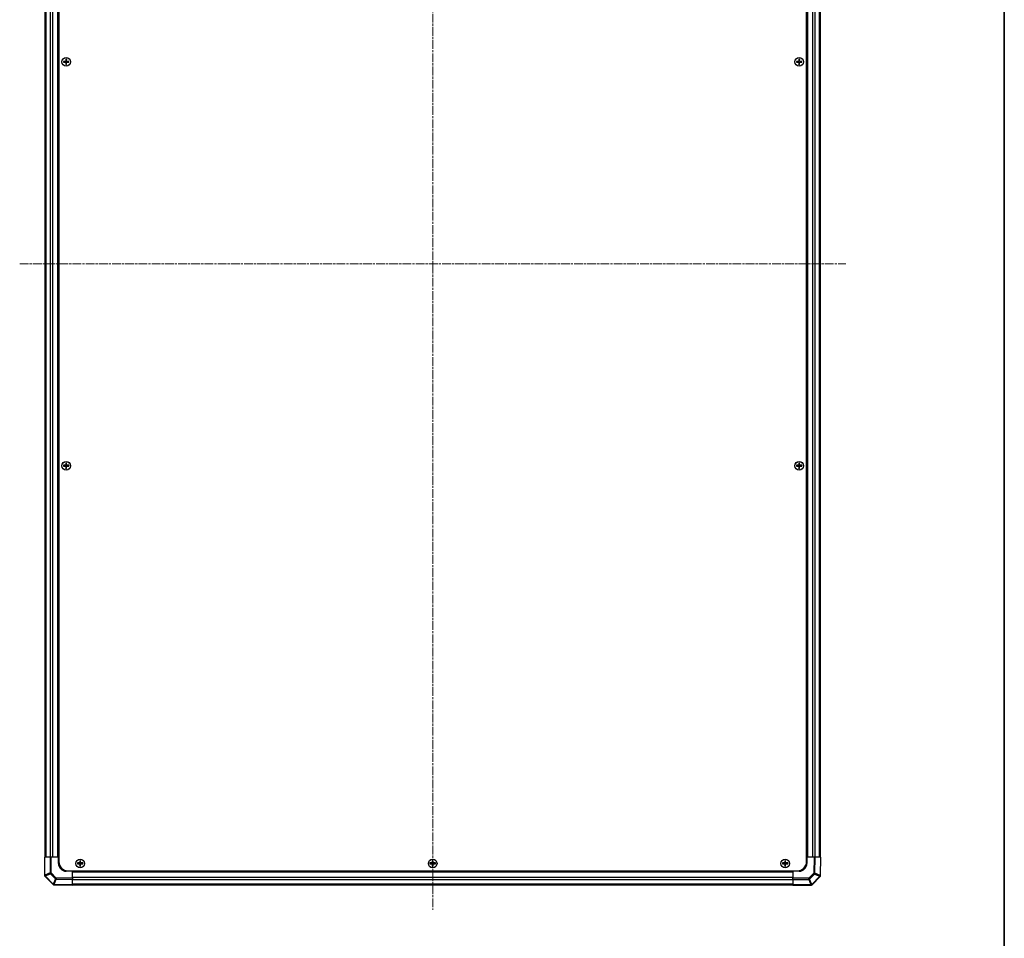
# Model space of a CAD drawing. Units: millimetres. Extents: x 0 to 11399, y -25 to 2810.
# Drawn here: x 2895 to 3529, y 644 to 1235 of the extents above; entities that cross this region are included whole.
import ezdxf

# ---------------------------------------------------------------- set-up
doc = ezdxf.new("R2010")
doc.units = ezdxf.units.MM
doc.linetypes.add('CHAIN', pattern=[0.3543, 0.2362, -0.0295, 0.0591, -0.0295])
for name, color, linetype, lineweight in [('Border (ISO)', 7, 'Continuous', 35), ('Centerline (ISO)', 131, 'Continuous', 18), ('TK1', 7, 'Continuous', 25), ('TK2', 2, 'Continuous', 25), ('TK5', 4, 'Continuous', 25), ('TK8', 8, 'Continuous', 25)]:
    doc.layers.add(name, color=color, linetype=linetype, lineweight=lineweight)

# ---------------------------------------------------------------- blocks, each defined once
blk = doc.blocks.new('図面枠 tk図枠')
at = {"layer": 'Border (ISO)'}
blk.add_line((405.5, 289), (405.5, 8), dxfattribs=at)

msp = doc.modelspace()

# ---------------------------------------------------------------- linework, layer by layer
at = {"layer": 'Centerline (ISO)', "linetype": 'CHAIN', "ltscale": 23.990969}
for p, q in [((3160.8916, 1494.0005), (3160.8916, 662.1005)), ((2894.9416, 1078.0505), (3426.8416, 1078.0505))]:
    msp.add_line(p, q, dxfattribs=at)
at = {"layer": 'TK1'}
for p, q in [((2911.1916, 1460.0505), (2911.1916, 696.0505)), ((2911.7774, 1460.0505), (2911.7774, 696.0505)), ((2914.6058, 1460.0505), (2914.6058, 696.0505)), ((2916.02, 1460.0505), (2916.02, 696.0505)), ((2919.3916, 1460.0505), (2919.3916, 696.0505)), ((2919.8916, 1460.0505), (2919.8916, 696.0505)), ((3401.8916, 696.0505), (3401.8916, 1460.0505)), ((3402.3916, 696.0505), (3402.3916, 1460.0505)), ((3405.7631, 696.0505), (3405.7631, 1460.0505)), ((3407.1774, 696.0505), (3407.1774, 1460.0505)), ((3410.0058, 696.0505), (3410.0058, 1460.0505)), ((3410.5916, 696.0505), (3410.5916, 1460.0505)), ((2928.8916, 687.0505), (3392.8916, 687.0505)), ((2928.8916, 686.5505), (3392.8916, 686.5505)), ((2928.8916, 683.179), (3392.8916, 683.179)), ((2928.8916, 681.7647), (3392.8916, 681.7647)), ((2928.8916, 678.9363), (3392.8916, 678.9363)), ((2928.8916, 678.3505), (3392.8916, 678.3505))]:
    msp.add_line(p, q, dxfattribs=at)
at = {"layer": 'TK2'}
for p, q in [((2910.8916, 696.0505), (2911.1783, 696.0505)), ((2910.8916, 696.0505), (2910.8916, 684.4647)), ((2911.1783, 684.4647), (2911.1783, 696.0505)), ((2914.6042, 696.0505), (2911.1783, 696.0505)), ((2914.6042, 696.0505), (2915.3, 696.0505)), ((2914.6042, 696.0505), (2914.6042, 685.8791)), ((2915.3, 685.8791), (2915.3, 696.0505)), ((2919.8916, 696.0505), (2915.3, 696.0505)), ((2920.1416, 696.0505), (2919.8916, 696.0505)), ((2919.8916, 696.0505), (2920.1416, 696.0505)), ((2919.8916, 692.0505), (2919.8916, 696.0505)), ((3401.6416, 696.0505), (3401.8916, 696.0505)), ((3401.6416, 696.0505), (3401.8916, 696.0505)), ((3406.4768, 696.0505), (3401.8916, 696.0505)), ((3401.8916, 696.0505), (3401.8916, 692.0505)), ((3406.4768, 696.0505), (3406.296, 685.692)), ((3406.4768, 696.0505), (3407.1838, 696.0505)), ((3407.0029, 685.6848), (3407.1838, 696.0505)), ((3410.5987, 696.0505), (3407.1838, 696.0505)), ((3410.5987, 696.0505), (3410.3927, 684.2459)), ((3410.5987, 696.0505), (3410.8916, 696.0505)), ((3410.6856, 684.2531), (3410.8916, 696.0505)), ((2914.6042, 685.8791), (2911.1816, 684.4615)), ((2911.3856, 683.9645), (2914.8082, 685.3822)), ((2914.6042, 685.8791), (2915.3, 685.8791)), ((2914.8082, 685.3822), (2918.0413, 682.1492)), ((2918.533, 682.6461), (2915.3, 685.8791)), ((2928.8916, 687.0505), (2924.8916, 687.0505)), ((2928.8916, 687.3005), (2928.8916, 687.0505)), ((2928.8916, 687.3005), (2928.8916, 687.0505)), ((2928.8916, 682.4653), (2928.8916, 687.0505)), ((3392.8916, 687.3005), (3392.8916, 687.0505)), ((3392.8916, 687.0505), (3392.8916, 687.3005)), ((3392.8916, 687.0505), (3392.8916, 682.459)), ((3396.8916, 687.0505), (3392.8916, 687.0505)), ((3406.296, 685.692), (3403.0629, 682.459)), ((3403.5599, 681.9672), (3406.7929, 685.2002)), ((3406.7929, 685.2002), (3410.1827, 683.7613)), ((3410.3927, 684.2459), (3407.0029, 685.6848)), ((2910.8916, 684.4647), (2911.1783, 684.4647)), ((2911.1816, 684.4615), (2911.1783, 684.4647)), ((2911.1845, 683.7576), (2911.1877, 683.7543)), ((2911.1877, 683.7543), (2916.3927, 678.5494)), ((2916.5906, 678.7596), (2911.3856, 683.9645)), ((2916.6024, 678.7594), (2916.5906, 678.7596)), ((2918.0413, 682.1492), (2916.6024, 678.7594)), ((2917.0869, 678.5494), (2918.5258, 681.9392)), ((2928.8916, 678.3434), (2917.0869, 678.5494)), ((2918.5258, 681.9392), (2928.8916, 681.7583)), ((2928.8916, 682.4653), (2918.533, 682.6461)), ((2928.8916, 682.4653), (2928.8916, 681.7583)), ((2928.8916, 678.3434), (2928.8916, 681.7583)), ((3392.8916, 681.7632), (3392.8916, 682.459)), ((3403.0629, 682.459), (3392.8916, 682.459)), ((3392.8916, 681.7632), (3403.0629, 681.7632)), ((3392.8916, 681.7632), (3392.8916, 678.3373)), ((3403.0629, 681.7632), (3403.0629, 682.459)), ((3403.0629, 681.7632), (3404.4806, 678.3406)), ((3404.9776, 678.5446), (3403.5599, 681.9672)), ((3410.1825, 683.7496), (3404.9776, 678.5446)), ((3405.1877, 678.3467), (3410.3927, 683.5517)), ((3410.1827, 683.7613), (3410.1825, 683.7496)), ((3410.6854, 684.2413), (3410.6856, 684.2531)), ((2917.0823, 678.2567), (2917.0941, 678.2565)), ((2917.0941, 678.2565), (2928.8916, 678.0505)), ((2928.8916, 678.3434), (2928.8916, 678.0505)), ((3392.8916, 678.0505), (3392.8916, 678.3373)), ((3404.4774, 678.3373), (3392.8916, 678.3373)), ((3392.8916, 678.0505), (3404.4774, 678.0505)), ((3404.4806, 678.3406), (3404.4774, 678.3373)), ((3404.4774, 678.0505), (3404.4774, 678.3373)), ((3405.1845, 678.3434), (3405.1877, 678.3467))]:
    msp.add_line(p, q, dxfattribs=at)
for centre, radius, start, end in [((2924.8916, 692.0505), 5, 180, 270), ((3396.8916, 692.0505), 5, 270, 0), ((2911.8916, 684.4647), 1, 180, 225), ((2917.0998, 679.2565), 1, 225, 269), ((3409.6856, 684.2588), 1, 315, 359), ((3404.4774, 679.0505), 1, 270, 315)]:
    msp.add_arc(centre, radius, start, end, dxfattribs=at)
for centre, major_axis, ratio, start_param, end_param in [((2915.3175, 685.8791), (-0.3827, 0.9239), 0.68496673, 1.29433909, 1.83822247), ((2915.3175, 685.8791), (0.7071, 0.7071), 0.01234165, 1.58313736, 2.362365), ((3406.296, 685.7094), (-0.9998, 0.0175), 0.01744975, 1.57110091, 2.35634678), ((3406.296, 685.7094), (0.7071, -0.7071), 0.01234165, 4.72473001, 5.50395766), ((3406.296, 685.7094), (-0.3907, -0.9205), 0.68263531, 1.29266671, 1.82708125), ((2911.8916, 684.4647), (-0.7071, -0.7071), 0.58406793, 5.24101135, 6.28318531), ((2911.8948, 684.4615), (-0.7071, -0.7071), 0.58406793, 5.24101135, 6.28318531), ((2911.8948, 684.4615), (0.3827, -0.9239), 0.68496673, 4.43593174, 4.97981512), ((2911.8948, 684.4615), (-0.7071, -0.7071), 0.01234165, 5.50395766, 6.28318531), ((2917.0998, 679.2565), (-0.7071, -0.7071), 0.01234165, 5.50395766, 6.28318531), ((2917.0998, 679.2565), (-0.0175, -0.9998), 0.58012166, 5.2426451, 6.28318531), ((2917.1116, 679.2563), (0.9205, -0.3907), 0.68263531, 4.43425936, 4.9686739), ((2917.1116, 679.2563), (-0.0175, -0.9998), 0.58012166, 5.2426451, 6.28318531), ((2917.1116, 679.2563), (-0.0175, -0.9998), 0.01744975, 5.49793944, 6.28318531), ((2918.5505, 682.6461), (-0.7071, -0.7071), 0.01234165, 4.72473001, 5.50395766), ((2918.5505, 682.6461), (-0.9205, 0.3907), 0.68263531, 1.29266671, 1.82708125), ((2918.5505, 682.6461), (0.0175, 0.9998), 0.01744975, 1.57110091, 2.35634678), ((3403.0629, 682.4764), (-0.7071, 0.7071), 0.01234165, 1.58313736, 2.362365), ((3403.0629, 682.4764), (-0.9239, -0.3827), 0.68496673, 1.29433909, 1.83822247), ((3404.4806, 679.0538), (0.9239, 0.3827), 0.68496673, 4.43593174, 4.97981512), ((3404.4806, 679.0538), (0.7071, -0.7071), 0.01234165, 5.50395765, 6.2831853), ((3409.6856, 684.2588), (0.9998, -0.0175), 0.58012166, 5.2426451, 6.28318531), ((3409.6856, 684.2588), (0.7071, -0.7071), 0.01234165, 5.50395766, 6.28318531), ((3409.6858, 684.2705), (0.9998, -0.0175), 0.58012166, 5.2426451, 6.28318531), ((3409.6858, 684.2705), (0.3907, 0.9205), 0.68263531, 4.43425936, 4.9686739), ((3409.6858, 684.2705), (0.9998, -0.0175), 0.01744975, 5.49793943, 6.2831853), ((3404.4774, 679.0505), (0.7071, -0.7071), 0.58406793, 5.24101135, 6.28318531), ((3404.4806, 679.0538), (0.7071, -0.7071), 0.58406793, 5.24101135, 6.28318531)]:
    msp.add_ellipse(centre, major_axis=major_axis, ratio=ratio, start_param=start_param, end_param=end_param, dxfattribs=at)
at = {"layer": 'TK5'}
for p, q in [((2920.1416, 1462.8005), (2920.1416, 693.3005)), ((3401.6416, 693.3005), (3401.6416, 1462.8005)), ((2926.1416, 687.3005), (3395.6416, 687.3005))]:
    msp.add_line(p, q, dxfattribs=at)
for centre, start, end in [((2926.1416, 693.3005), 180, 270), ((3395.6416, 693.3005), 270, 0)]:
    msp.add_arc(centre, 6, start, end, dxfattribs=at)
at = {"layer": 'TK8'}
for p, q in [((2923.1597, 1208.3324), (2923.2291, 1208.263)), ((2923.1597, 1207.7687), (2923.2291, 1207.838)), ((2924.3916, 1208.263), (2923.2291, 1208.263)), ((2923.2291, 1208.263), (2923.3172, 1208.1749)), ((2923.2291, 1208.263), (2923.2291, 1207.838)), ((2923.2291, 1207.838), (2923.3172, 1207.9262)), ((2923.2291, 1207.838), (2924.3916, 1207.838)), ((2924.3916, 1208.1749), (2923.3172, 1208.1749)), ((2923.3172, 1208.1749), (2923.3172, 1207.9262)), ((2923.3172, 1207.9262), (2924.3916, 1207.9262)), ((2924.3916, 1208.3486), (2924.3916, 1208.263)), ((2924.3916, 1208.263), (2924.3916, 1208.1749)), ((2924.3916, 1207.838), (2924.3916, 1207.9262)), ((2924.3916, 1207.7525), (2924.3916, 1207.838)), ((2924.5935, 1208.5505), (2924.6791, 1208.5505)), ((2924.5935, 1207.5505), (2924.6791, 1207.5505)), ((2924.6097, 1209.7824), (2924.6791, 1209.713)), ((2924.6097, 1206.3187), (2924.6791, 1206.388)), ((2925.1041, 1209.713), (2924.6791, 1209.713)), ((2924.6791, 1209.713), (2924.7672, 1209.6249)), ((2924.6791, 1209.713), (2924.6791, 1208.5505)), ((2924.6791, 1208.5505), (2924.7672, 1208.5505)), ((2924.6791, 1207.5505), (2924.7672, 1207.5505)), ((2924.6791, 1207.5505), (2924.6791, 1206.388)), ((2924.6791, 1206.388), (2924.7672, 1206.4762)), ((2924.6791, 1206.388), (2925.1041, 1206.388)), ((2925.0159, 1209.6249), (2924.7672, 1209.6249)), ((2924.7672, 1209.6249), (2924.7672, 1208.5505)), ((2924.7672, 1207.5505), (2924.7672, 1206.4762)), ((2924.7672, 1206.4762), (2925.0159, 1206.4762)), ((2925.1041, 1209.713), (2925.0159, 1209.6249)), ((2925.0159, 1208.5505), (2925.0159, 1209.6249)), ((2925.1041, 1208.5505), (2925.0159, 1208.5505)), ((2925.0159, 1206.4762), (2925.0159, 1207.5505)), ((2925.1041, 1207.5505), (2925.0159, 1207.5505)), ((2925.1041, 1206.388), (2925.0159, 1206.4762)), ((2925.1734, 1209.7824), (2925.1041, 1209.713)), ((2925.1041, 1208.5505), (2925.1041, 1209.713)), ((2925.1896, 1208.5505), (2925.1041, 1208.5505)), ((2925.1041, 1206.388), (2925.1041, 1207.5505)), ((2925.1896, 1207.5505), (2925.1041, 1207.5505)), ((2925.1734, 1206.3187), (2925.1041, 1206.388)), ((2925.3916, 1208.3486), (2925.3916, 1208.263)), ((2926.5541, 1208.263), (2925.3916, 1208.263)), ((2925.3916, 1208.263), (2925.3916, 1208.1749)), ((2926.4659, 1208.1749), (2925.3916, 1208.1749)), ((2925.3916, 1207.838), (2925.3916, 1207.9262)), ((2925.3916, 1207.9262), (2926.4659, 1207.9262)), ((2925.3916, 1207.838), (2926.5541, 1207.838)), ((2925.3916, 1207.7525), (2925.3916, 1207.838)), ((2926.5541, 1208.263), (2926.4659, 1208.1749)), ((2926.4659, 1207.9262), (2926.4659, 1208.1749)), ((2926.5541, 1207.838), (2926.4659, 1207.9262)), ((2926.6234, 1208.3324), (2926.5541, 1208.263)), ((2926.5541, 1207.838), (2926.5541, 1208.263)), ((2926.6234, 1207.7687), (2926.5541, 1207.838)), ((3395.1597, 1208.3324), (3395.2291, 1208.263)), ((3395.1597, 1207.7687), (3395.2291, 1207.838)), ((3396.3916, 1208.263), (3395.2291, 1208.263)), ((3395.2291, 1208.263), (3395.3172, 1208.1749)), ((3395.2291, 1208.263), (3395.2291, 1207.838)), ((3395.2291, 1207.838), (3395.3172, 1207.9262)), ((3395.2291, 1207.838), (3396.3916, 1207.838)), ((3396.3916, 1208.1749), (3395.3172, 1208.1749)), ((3395.3172, 1208.1749), (3395.3172, 1207.9262)), ((3395.3172, 1207.9262), (3396.3916, 1207.9262)), ((3396.3916, 1208.3486), (3396.3916, 1208.263)), ((3396.3916, 1208.263), (3396.3916, 1208.1749)), ((3396.3916, 1207.838), (3396.3916, 1207.9262)), ((3396.3916, 1207.7525), (3396.3916, 1207.838)), ((3396.5935, 1208.5505), (3396.6791, 1208.5505)), ((3396.5935, 1207.5505), (3396.6791, 1207.5505)), ((3396.6097, 1209.7824), (3396.6791, 1209.713)), ((3396.6097, 1206.3187), (3396.6791, 1206.388)), ((3397.1041, 1209.713), (3396.6791, 1209.713)), ((3396.6791, 1209.713), (3396.7672, 1209.6249)), ((3396.6791, 1209.713), (3396.6791, 1208.5505)), ((3396.6791, 1208.5505), (3396.7672, 1208.5505)), ((3396.6791, 1207.5505), (3396.7672, 1207.5505)), ((3396.6791, 1207.5505), (3396.6791, 1206.388)), ((3396.6791, 1206.388), (3396.7672, 1206.4762)), ((3396.6791, 1206.388), (3397.1041, 1206.388)), ((3397.0159, 1209.6249), (3396.7672, 1209.6249)), ((3396.7672, 1209.6249), (3396.7672, 1208.5505)), ((3396.7672, 1207.5505), (3396.7672, 1206.4762)), ((3396.7672, 1206.4762), (3397.0159, 1206.4762)), ((3397.1041, 1209.713), (3397.0159, 1209.6249)), ((3397.0159, 1208.5505), (3397.0159, 1209.6249)), ((3397.1041, 1208.5505), (3397.0159, 1208.5505)), ((3397.0159, 1206.4762), (3397.0159, 1207.5505)), ((3397.1041, 1207.5505), (3397.0159, 1207.5505)), ((3397.1041, 1206.388), (3397.0159, 1206.4762)), ((3397.1734, 1209.7824), (3397.1041, 1209.713)), ((3397.1041, 1208.5505), (3397.1041, 1209.713)), ((3397.1896, 1208.5505), (3397.1041, 1208.5505)), ((3397.1041, 1206.388), (3397.1041, 1207.5505)), ((3397.1896, 1207.5505), (3397.1041, 1207.5505)), ((3397.1734, 1206.3187), (3397.1041, 1206.388)), ((3397.3916, 1208.3486), (3397.3916, 1208.263)), ((3398.5541, 1208.263), (3397.3916, 1208.263)), ((3397.3916, 1208.263), (3397.3916, 1208.1749)), ((3398.4659, 1208.1749), (3397.3916, 1208.1749)), ((3397.3916, 1207.838), (3397.3916, 1207.9262)), ((3397.3916, 1207.9262), (3398.4659, 1207.9262)), ((3397.3916, 1207.838), (3398.5541, 1207.838)), ((3397.3916, 1207.7525), (3397.3916, 1207.838)), ((3398.5541, 1208.263), (3398.4659, 1208.1749)), ((3398.4659, 1207.9262), (3398.4659, 1208.1749)), ((3398.5541, 1207.838), (3398.4659, 1207.9262)), ((3398.6234, 1208.3324), (3398.5541, 1208.263)), ((3398.5541, 1207.838), (3398.5541, 1208.263)), ((3398.6234, 1207.7687), (3398.5541, 1207.838)), ((2923.1597, 948.3324), (2923.2291, 948.263)), ((2923.1597, 947.7687), (2923.2291, 947.838)), ((2924.3916, 948.263), (2923.2291, 948.263)), ((2923.2291, 948.263), (2923.3172, 948.1749)), ((2923.2291, 948.263), (2923.2291, 947.838)), ((2923.2291, 947.838), (2923.3172, 947.9262)), ((2923.2291, 947.838), (2924.3916, 947.838)), ((2924.3916, 948.1749), (2923.3172, 948.1749)), ((2923.3172, 948.1749), (2923.3172, 947.9262)), ((2923.3172, 947.9262), (2924.3916, 947.9262)), ((2924.3916, 948.3486), (2924.3916, 948.263)), ((2924.3916, 948.263), (2924.3916, 948.1749)), ((2924.3916, 947.838), (2924.3916, 947.9262)), ((2924.3916, 947.7525), (2924.3916, 947.838)), ((2924.5935, 948.5505), (2924.6791, 948.5505)), ((2924.5935, 947.5505), (2924.6791, 947.5505)), ((2924.6097, 949.7824), (2924.6791, 949.713)), ((2924.6097, 946.3187), (2924.6791, 946.388)), ((2925.1041, 949.713), (2924.6791, 949.713)), ((2924.6791, 949.713), (2924.7672, 949.6249)), ((2924.6791, 949.713), (2924.6791, 948.5505)), ((2924.6791, 948.5505), (2924.7672, 948.5505)), ((2924.6791, 947.5505), (2924.7672, 947.5505)), ((2924.6791, 947.5505), (2924.6791, 946.388)), ((2924.6791, 946.388), (2924.7672, 946.4762)), ((2924.6791, 946.388), (2925.1041, 946.388)), ((2925.0159, 949.6249), (2924.7672, 949.6249)), ((2924.7672, 949.6249), (2924.7672, 948.5505)), ((2924.7672, 947.5505), (2924.7672, 946.4762)), ((2924.7672, 946.4762), (2925.0159, 946.4762)), ((2925.1041, 949.713), (2925.0159, 949.6249)), ((2925.0159, 948.5505), (2925.0159, 949.6249)), ((2925.1041, 948.5505), (2925.0159, 948.5505)), ((2925.0159, 946.4762), (2925.0159, 947.5505)), ((2925.1041, 947.5505), (2925.0159, 947.5505)), ((2925.1041, 946.388), (2925.0159, 946.4762)), ((2925.1734, 949.7824), (2925.1041, 949.713)), ((2925.1041, 948.5505), (2925.1041, 949.713)), ((2925.1896, 948.5505), (2925.1041, 948.5505)), ((2925.1041, 946.388), (2925.1041, 947.5505)), ((2925.1896, 947.5505), (2925.1041, 947.5505)), ((2925.1734, 946.3187), (2925.1041, 946.388)), ((2925.3916, 948.3486), (2925.3916, 948.263)), ((2926.5541, 948.263), (2925.3916, 948.263)), ((2925.3916, 948.263), (2925.3916, 948.1749)), ((2926.4659, 948.1749), (2925.3916, 948.1749)), ((2925.3916, 947.838), (2925.3916, 947.9262)), ((2925.3916, 947.9262), (2926.4659, 947.9262)), ((2925.3916, 947.838), (2926.5541, 947.838)), ((2925.3916, 947.7525), (2925.3916, 947.838)), ((2926.5541, 948.263), (2926.4659, 948.1749)), ((2926.4659, 947.9262), (2926.4659, 948.1749)), ((2926.5541, 947.838), (2926.4659, 947.9262)), ((2926.6234, 948.3324), (2926.5541, 948.263)), ((2926.5541, 947.838), (2926.5541, 948.263)), ((2926.6234, 947.7687), (2926.5541, 947.838)), ((3395.1597, 948.3324), (3395.2291, 948.263)), ((3395.1597, 947.7687), (3395.2291, 947.838)), ((3396.3916, 948.263), (3395.2291, 948.263)), ((3395.2291, 948.263), (3395.3172, 948.1749)), ((3395.2291, 948.263), (3395.2291, 947.838)), ((3395.2291, 947.838), (3395.3172, 947.9262)), ((3395.2291, 947.838), (3396.3916, 947.838)), ((3396.3916, 948.1749), (3395.3172, 948.1749)), ((3395.3172, 948.1749), (3395.3172, 947.9262)), ((3395.3172, 947.9262), (3396.3916, 947.9262)), ((3396.3916, 948.3486), (3396.3916, 948.263)), ((3396.3916, 948.263), (3396.3916, 948.1749)), ((3396.3916, 947.838), (3396.3916, 947.9262)), ((3396.3916, 947.7525), (3396.3916, 947.838)), ((3396.5935, 948.5505), (3396.6791, 948.5505)), ((3396.5935, 947.5505), (3396.6791, 947.5505)), ((3396.6097, 949.7824), (3396.6791, 949.713)), ((3396.6097, 946.3187), (3396.6791, 946.388)), ((3397.1041, 949.713), (3396.6791, 949.713)), ((3396.6791, 949.713), (3396.7672, 949.6249)), ((3396.6791, 949.713), (3396.6791, 948.5505)), ((3396.6791, 948.5505), (3396.7672, 948.5505)), ((3396.6791, 947.5505), (3396.7672, 947.5505)), ((3396.6791, 947.5505), (3396.6791, 946.388)), ((3396.6791, 946.388), (3396.7672, 946.4762)), ((3396.6791, 946.388), (3397.1041, 946.388)), ((3397.0159, 949.6249), (3396.7672, 949.6249)), ((3396.7672, 949.6249), (3396.7672, 948.5505)), ((3396.7672, 947.5505), (3396.7672, 946.4762)), ((3396.7672, 946.4762), (3397.0159, 946.4762)), ((3397.1041, 949.713), (3397.0159, 949.6249)), ((3397.0159, 948.5505), (3397.0159, 949.6249)), ((3397.1041, 948.5505), (3397.0159, 948.5505)), ((3397.0159, 946.4762), (3397.0159, 947.5505)), ((3397.1041, 947.5505), (3397.0159, 947.5505)), ((3397.1041, 946.388), (3397.0159, 946.4762)), ((3397.1734, 949.7824), (3397.1041, 949.713)), ((3397.1041, 948.5505), (3397.1041, 949.713)), ((3397.1896, 948.5505), (3397.1041, 948.5505)), ((3397.1041, 946.388), (3397.1041, 947.5505)), ((3397.1896, 947.5505), (3397.1041, 947.5505)), ((3397.1734, 946.3187), (3397.1041, 946.388)), ((3397.3916, 948.3486), (3397.3916, 948.263)), ((3398.5541, 948.263), (3397.3916, 948.263)), ((3397.3916, 948.263), (3397.3916, 948.1749)), ((3398.4659, 948.1749), (3397.3916, 948.1749)), ((3397.3916, 947.838), (3397.3916, 947.9262)), ((3397.3916, 947.9262), (3398.4659, 947.9262)), ((3397.3916, 947.838), (3398.5541, 947.838)), ((3397.3916, 947.7525), (3397.3916, 947.838)), ((3398.5541, 948.263), (3398.4659, 948.1749)), ((3398.4659, 947.9262), (3398.4659, 948.1749)), ((3398.5541, 947.838), (3398.4659, 947.9262)), ((3398.6234, 948.3324), (3398.5541, 948.263)), ((3398.5541, 947.838), (3398.5541, 948.263)), ((3398.6234, 947.7687), (3398.5541, 947.838)), ((2932.1597, 692.3324), (2932.2291, 692.263)), ((2932.1597, 691.7687), (2932.2291, 691.838)), ((2933.3916, 692.263), (2932.2291, 692.263)), ((2932.2291, 692.263), (2932.3172, 692.1749)), ((2932.2291, 692.263), (2932.2291, 691.838)), ((2932.2291, 691.838), (2932.3172, 691.9262)), ((2932.2291, 691.838), (2933.3916, 691.838)), ((2933.3916, 692.1749), (2932.3172, 692.1749)), ((2932.3172, 692.1749), (2932.3172, 691.9262)), ((2932.3172, 691.9262), (2933.3916, 691.9262)), ((2933.3916, 692.3486), (2933.3916, 692.263)), ((2933.3916, 692.263), (2933.3916, 692.1749)), ((2933.3916, 691.838), (2933.3916, 691.9262)), ((2933.3916, 691.7525), (2933.3916, 691.838)), ((2933.5935, 692.5505), (2933.6791, 692.5505)), ((2933.5935, 691.5505), (2933.6791, 691.5505)), ((2933.6097, 693.7824), (2933.6791, 693.713)), ((2934.1041, 693.713), (2933.6791, 693.713)), ((2933.6791, 693.713), (2933.7672, 693.6249)), ((2933.6791, 693.713), (2933.6791, 692.5505)), ((2933.6791, 692.5505), (2933.7672, 692.5505)), ((2933.6791, 691.5505), (2933.7672, 691.5505)), ((2933.6791, 691.5505), (2933.6791, 690.388)), ((2934.0159, 693.6249), (2933.7672, 693.6249)), ((2933.7672, 693.6249), (2933.7672, 692.5505)), ((2933.7672, 691.5505), (2933.7672, 690.4762)), ((2934.1041, 693.713), (2934.0159, 693.6249)), ((2934.0159, 692.5505), (2934.0159, 693.6249)), ((2934.1041, 692.5505), (2934.0159, 692.5505)), ((2934.0159, 690.4762), (2934.0159, 691.5505)), ((2934.1041, 691.5505), (2934.0159, 691.5505)), ((2934.1734, 693.7824), (2934.1041, 693.713)), ((2934.1041, 692.5505), (2934.1041, 693.713)), ((2934.1896, 692.5505), (2934.1041, 692.5505)), ((2934.1041, 690.388), (2934.1041, 691.5505)), ((2934.1896, 691.5505), (2934.1041, 691.5505)), ((2934.3916, 692.3486), (2934.3916, 692.263)), ((2935.5541, 692.263), (2934.3916, 692.263)), ((2934.3916, 692.263), (2934.3916, 692.1749)), ((2935.4659, 692.1749), (2934.3916, 692.1749)), ((2934.3916, 691.838), (2934.3916, 691.9262)), ((2934.3916, 691.9262), (2935.4659, 691.9262)), ((2934.3916, 691.838), (2935.5541, 691.838)), ((2934.3916, 691.7525), (2934.3916, 691.838)), ((2935.5541, 692.263), (2935.4659, 692.1749)), ((2935.4659, 691.9262), (2935.4659, 692.1749)), ((2935.5541, 691.838), (2935.4659, 691.9262)), ((2935.6234, 692.3324), (2935.5541, 692.263)), ((2935.5541, 691.838), (2935.5541, 692.263)), ((2935.6234, 691.7687), (2935.5541, 691.838)), ((3159.1597, 692.3324), (3159.2291, 692.263)), ((3159.1597, 691.7687), (3159.2291, 691.838)), ((3160.3916, 692.263), (3159.2291, 692.263)), ((3159.2291, 692.263), (3159.3172, 692.1749)), ((3159.2291, 692.263), (3159.2291, 691.838)), ((3159.2291, 691.838), (3159.3172, 691.9262)), ((3159.2291, 691.838), (3160.3916, 691.838)), ((3160.3916, 692.1749), (3159.3172, 692.1749)), ((3159.3172, 692.1749), (3159.3172, 691.9262)), ((3159.3172, 691.9262), (3160.3916, 691.9262)), ((3160.3916, 692.3486), (3160.3916, 692.263)), ((3160.3916, 692.263), (3160.3916, 692.1749)), ((3160.3916, 691.838), (3160.3916, 691.9262)), ((3160.3916, 691.7525), (3160.3916, 691.838)), ((3160.5935, 692.5505), (3160.6791, 692.5505)), ((3160.5935, 691.5505), (3160.6791, 691.5505)), ((3160.6097, 693.7824), (3160.6791, 693.713)), ((3161.1041, 693.713), (3160.6791, 693.713)), ((3160.6791, 693.713), (3160.7672, 693.6249)), ((3160.6791, 693.713), (3160.6791, 692.5505)), ((3160.6791, 692.5505), (3160.7672, 692.5505)), ((3160.6791, 691.5505), (3160.7672, 691.5505)), ((3160.6791, 691.5505), (3160.6791, 690.388)), ((3161.0159, 693.6249), (3160.7672, 693.6249)), ((3160.7672, 693.6249), (3160.7672, 692.5505)), ((3160.7672, 691.5505), (3160.7672, 690.4762)), ((3161.1041, 693.713), (3161.0159, 693.6249)), ((3161.0159, 692.5505), (3161.0159, 693.6249)), ((3161.1041, 692.5505), (3161.0159, 692.5505)), ((3161.0159, 690.4762), (3161.0159, 691.5505)), ((3161.1041, 691.5505), (3161.0159, 691.5505)), ((3161.1734, 693.7824), (3161.1041, 693.713)), ((3161.1041, 692.5505), (3161.1041, 693.713)), ((3161.1896, 692.5505), (3161.1041, 692.5505)), ((3161.1041, 690.388), (3161.1041, 691.5505)), ((3161.1896, 691.5505), (3161.1041, 691.5505)), ((3161.3916, 692.3486), (3161.3916, 692.263)), ((3162.5541, 692.263), (3161.3916, 692.263)), ((3161.3916, 692.263), (3161.3916, 692.1749)), ((3162.4659, 692.1749), (3161.3916, 692.1749)), ((3161.3916, 691.838), (3161.3916, 691.9262)), ((3161.3916, 691.9262), (3162.4659, 691.9262)), ((3161.3916, 691.838), (3162.5541, 691.838)), ((3161.3916, 691.7525), (3161.3916, 691.838)), ((3162.5541, 692.263), (3162.4659, 692.1749)), ((3162.4659, 691.9262), (3162.4659, 692.1749)), ((3162.5541, 691.838), (3162.4659, 691.9262)), ((3162.6234, 692.3324), (3162.5541, 692.263)), ((3162.5541, 691.838), (3162.5541, 692.263)), ((3162.6234, 691.7687), (3162.5541, 691.838)), ((3386.1597, 692.3324), (3386.2291, 692.263)), ((3386.1597, 691.7687), (3386.2291, 691.838)), ((3387.3916, 692.263), (3386.2291, 692.263)), ((3386.2291, 692.263), (3386.3172, 692.1749)), ((3386.2291, 692.263), (3386.2291, 691.838)), ((3386.2291, 691.838), (3386.3172, 691.9262)), ((3386.2291, 691.838), (3387.3916, 691.838)), ((3387.3916, 692.1749), (3386.3172, 692.1749)), ((3386.3172, 692.1749), (3386.3172, 691.9262)), ((3386.3172, 691.9262), (3387.3916, 691.9262)), ((3387.3916, 692.3486), (3387.3916, 692.263)), ((3387.3916, 692.263), (3387.3916, 692.1749)), ((3387.3916, 691.838), (3387.3916, 691.9262)), ((3387.3916, 691.7525), (3387.3916, 691.838)), ((3387.5935, 692.5505), (3387.6791, 692.5505)), ((3387.5935, 691.5505), (3387.6791, 691.5505)), ((3387.6097, 693.7824), (3387.6791, 693.713)), ((3388.1041, 693.713), (3387.6791, 693.713)), ((3387.6791, 693.713), (3387.7672, 693.6249)), ((3387.6791, 693.713), (3387.6791, 692.5505)), ((3387.6791, 692.5505), (3387.7672, 692.5505)), ((3387.6791, 691.5505), (3387.7672, 691.5505)), ((3387.6791, 691.5505), (3387.6791, 690.388)), ((3388.0159, 693.6249), (3387.7672, 693.6249)), ((3387.7672, 693.6249), (3387.7672, 692.5505)), ((3387.7672, 691.5505), (3387.7672, 690.4762)), ((3388.1041, 693.713), (3388.0159, 693.6249)), ((3388.0159, 692.5505), (3388.0159, 693.6249)), ((3388.1041, 692.5505), (3388.0159, 692.5505)), ((3388.0159, 690.4762), (3388.0159, 691.5505)), ((3388.1041, 691.5505), (3388.0159, 691.5505)), ((3388.1734, 693.7824), (3388.1041, 693.713)), ((3388.1041, 692.5505), (3388.1041, 693.713)), ((3388.1896, 692.5505), (3388.1041, 692.5505)), ((3388.1041, 690.388), (3388.1041, 691.5505)), ((3388.1896, 691.5505), (3388.1041, 691.5505)), ((3388.3916, 692.3486), (3388.3916, 692.263)), ((3389.5541, 692.263), (3388.3916, 692.263)), ((3388.3916, 692.263), (3388.3916, 692.1749)), ((3389.4659, 692.1749), (3388.3916, 692.1749)), ((3388.3916, 691.838), (3388.3916, 691.9262)), ((3388.3916, 691.9262), (3389.4659, 691.9262)), ((3388.3916, 691.838), (3389.5541, 691.838)), ((3388.3916, 691.7525), (3388.3916, 691.838)), ((3389.5541, 692.263), (3389.4659, 692.1749)), ((3389.4659, 691.9262), (3389.4659, 692.1749)), ((3389.5541, 691.838), (3389.4659, 691.9262)), ((3389.6234, 692.3324), (3389.5541, 692.263)), ((3389.5541, 691.838), (3389.5541, 692.263)), ((3389.6234, 691.7687), (3389.5541, 691.838)), ((2933.6097, 690.3187), (2933.6791, 690.388)), ((2933.6791, 690.388), (2933.7672, 690.4762)), ((2933.6791, 690.388), (2934.1041, 690.388)), ((2933.7672, 690.4762), (2934.0159, 690.4762)), ((2934.1041, 690.388), (2934.0159, 690.4762)), ((2934.1734, 690.3187), (2934.1041, 690.388)), ((3160.6097, 690.3187), (3160.6791, 690.388)), ((3160.6791, 690.388), (3160.7672, 690.4762)), ((3160.6791, 690.388), (3161.1041, 690.388)), ((3160.7672, 690.4762), (3161.0159, 690.4762)), ((3161.1041, 690.388), (3161.0159, 690.4762)), ((3161.1734, 690.3187), (3161.1041, 690.388)), ((3387.6097, 690.3187), (3387.6791, 690.388)), ((3387.6791, 690.388), (3387.7672, 690.4762)), ((3387.6791, 690.388), (3388.1041, 690.388)), ((3387.7672, 690.4762), (3388.0159, 690.4762)), ((3388.1041, 690.388), (3388.0159, 690.4762)), ((3388.1734, 690.3187), (3388.1041, 690.388))]:
    msp.add_line(p, q, dxfattribs=at)
for centre, radius in [((2924.8916, 1208.0505), 2.7832), ((2924.8916, 1208.0505), 2.7768), ((3396.8916, 1208.0505), 2.7832), ((3396.8916, 1208.0505), 2.7768), ((2924.8916, 948.0505), 2.7832), ((2924.8916, 948.0505), 2.7768), ((3396.8916, 948.0505), 2.7832), ((3396.8916, 948.0505), 2.7768), ((2933.8916, 692.0505), 2.7832), ((2933.8916, 692.0505), 2.7768), ((3160.8916, 692.0505), 2.7832), ((3160.8916, 692.0505), 2.7768), ((3387.8916, 692.0505), 2.7832), ((3387.8916, 692.0505), 2.7768)]:
    msp.add_circle(centre, radius, dxfattribs=at)
for centre, radius, start, end in [((2924.3916, 1208.5505), 0.3757, 270, 0), ((2924.3916, 1208.5505), 0.2875, 270, 0), ((2924.3916, 1207.5505), 0.3757, 0, 90), ((2924.3916, 1207.5505), 0.2875, 0, 90), ((2925.3916, 1208.5505), 0.3757, 180, 270), ((2925.3916, 1207.5505), 0.3757, 90, 180), ((2925.3916, 1208.5505), 0.2875, 180, 270), ((2925.3916, 1207.5505), 0.2875, 90, 180), ((3396.3916, 1208.5505), 0.3757, 270, 0), ((3396.3916, 1208.5505), 0.2875, 270, 0), ((3396.3916, 1207.5505), 0.3757, 0, 90), ((3396.3916, 1207.5505), 0.2875, 0, 90), ((3397.3916, 1208.5505), 0.3757, 180, 270), ((3397.3916, 1207.5505), 0.3757, 90, 180), ((3397.3916, 1208.5505), 0.2875, 180, 270), ((3397.3916, 1207.5505), 0.2875, 90, 180), ((2924.3916, 948.5505), 0.3757, 270, 0), ((2924.3916, 948.5505), 0.2875, 270, 0), ((2924.3916, 947.5505), 0.3757, 0, 90), ((2924.3916, 947.5505), 0.2875, 0, 90), ((2925.3916, 948.5505), 0.3757, 180, 270), ((2925.3916, 947.5505), 0.3757, 90, 180), ((2925.3916, 948.5505), 0.2875, 180, 270), ((2925.3916, 947.5505), 0.2875, 90, 180), ((3396.3916, 948.5505), 0.3757, 270, 0), ((3396.3916, 948.5505), 0.2875, 270, 0), ((3396.3916, 947.5505), 0.3757, 0, 90), ((3396.3916, 947.5505), 0.2875, 0, 90), ((3397.3916, 948.5505), 0.3757, 180, 270), ((3397.3916, 947.5505), 0.3757, 90, 180), ((3397.3916, 948.5505), 0.2875, 180, 270), ((3397.3916, 947.5505), 0.2875, 90, 180), ((2933.3916, 692.5505), 0.3757, 270, 0), ((2933.3916, 692.5505), 0.2875, 270, 0), ((2933.3916, 691.5505), 0.3757, 0, 90), ((2933.3916, 691.5505), 0.2875, 0, 90), ((2934.3916, 692.5505), 0.3757, 180, 270), ((2934.3916, 691.5505), 0.3757, 90, 180), ((2934.3916, 692.5505), 0.2875, 180, 270), ((2934.3916, 691.5505), 0.2875, 90, 180), ((3160.3916, 692.5505), 0.3757, 270, 0), ((3160.3916, 692.5505), 0.2875, 270, 0), ((3160.3916, 691.5505), 0.3757, 0, 90), ((3160.3916, 691.5505), 0.2875, 0, 90), ((3161.3916, 692.5505), 0.3757, 180, 270), ((3161.3916, 691.5505), 0.3757, 90, 180), ((3161.3916, 692.5505), 0.2875, 180, 270), ((3161.3916, 691.5505), 0.2875, 90, 180), ((3387.3916, 692.5505), 0.3757, 270, 0), ((3387.3916, 692.5505), 0.2875, 270, 0), ((3387.3916, 691.5505), 0.3757, 0, 90), ((3387.3916, 691.5505), 0.2875, 0, 90), ((3388.3916, 692.5505), 0.3757, 180, 270), ((3388.3916, 691.5505), 0.3757, 90, 180), ((3388.3916, 692.5505), 0.2875, 180, 270), ((3388.3916, 691.5505), 0.2875, 90, 180)]:
    msp.add_arc(centre, radius, start, end, dxfattribs=at)
for centre, major_axis, start_param, end_param in [((2923.8087, 1208.0505), (0, 7.4512), 1.53295937, 1.60863328), ((2924.8916, 1207.6945), (7.5216, 0), 1.63732037, 1.80313234), ((2924.8916, 1208.4066), (-7.5216, 0), 1.33846031, 1.50427228), ((2925.2476, 1208.0505), (0, 7.5216), 1.33846031, 1.50427228), ((2925.2476, 1208.0505), (0, 7.5216), 1.63732037, 1.80313234), ((2924.8916, 1209.1334), (7.4512, 0), 1.53295937, 1.60863328), ((2924.8916, 1206.9676), (-7.4512, 0), 1.53295937, 1.60863328), ((2924.5355, 1208.0505), (0, -7.5216), 1.63732037, 1.80313234), ((2924.5355, 1208.0505), (0, -7.5216), 1.33846031, 1.50427228), ((2924.8916, 1207.6945), (7.5216, 0), 1.33846031, 1.50427228), ((2924.8916, 1208.4066), (-7.5216, 0), 1.63732037, 1.80313234), ((2925.9745, 1208.0505), (0, -7.4512), 1.53295937, 1.60863328), ((3395.8087, 1208.0505), (0, 7.4512), 1.53295937, 1.60863328), ((3396.8916, 1207.6945), (7.5216, 0), 1.63732037, 1.80313234), ((3396.8916, 1208.4066), (-7.5216, 0), 1.33846031, 1.50427228), ((3397.2476, 1208.0505), (0, 7.5216), 1.33846031, 1.50427228), ((3397.2476, 1208.0505), (0, 7.5216), 1.63732037, 1.80313234), ((3396.8916, 1209.1334), (7.4512, 0), 1.53295937, 1.60863328), ((3396.8916, 1206.9676), (-7.4512, 0), 1.53295937, 1.60863328), ((3396.5355, 1208.0505), (0, -7.5216), 1.63732037, 1.80313234), ((3396.5355, 1208.0505), (0, -7.5216), 1.33846031, 1.50427228), ((3396.8916, 1207.6945), (7.5216, 0), 1.33846031, 1.50427228), ((3396.8916, 1208.4066), (-7.5216, 0), 1.63732037, 1.80313234), ((3397.9745, 1208.0505), (0, -7.4512), 1.53295937, 1.60863328), ((2923.8087, 948.0505), (0, 7.4512), 1.53295937, 1.60863328), ((2924.8916, 947.6945), (7.5216, 0), 1.63732037, 1.80313234), ((2924.8916, 948.4066), (-7.5216, 0), 1.33846031, 1.50427228), ((2925.2476, 948.0505), (0, 7.5216), 1.33846031, 1.50427228), ((2925.2476, 948.0505), (0, 7.5216), 1.63732037, 1.80313234), ((2924.8916, 949.1334), (7.4512, 0), 1.53295937, 1.60863328), ((2924.8916, 946.9676), (-7.4512, 0), 1.53295937, 1.60863328), ((2924.5355, 948.0505), (0, -7.5216), 1.63732037, 1.80313234), ((2924.5355, 948.0505), (0, -7.5216), 1.33846031, 1.50427228), ((2924.8916, 947.6945), (7.5216, 0), 1.33846031, 1.50427228), ((2924.8916, 948.4066), (-7.5216, 0), 1.63732037, 1.80313234), ((2925.9745, 948.0505), (0, -7.4512), 1.53295937, 1.60863328), ((3395.8087, 948.0505), (0, 7.4512), 1.53295937, 1.60863328), ((3396.8916, 947.6945), (7.5216, 0), 1.63732037, 1.80313234), ((3396.8916, 948.4066), (-7.5216, 0), 1.33846031, 1.50427228), ((3397.2476, 948.0505), (0, 7.5216), 1.33846031, 1.50427228), ((3397.2476, 948.0505), (0, 7.5216), 1.63732037, 1.80313234), ((3396.8916, 949.1334), (7.4512, 0), 1.53295937, 1.60863328), ((3396.8916, 946.9676), (-7.4512, 0), 1.53295937, 1.60863328), ((3396.5355, 948.0505), (0, -7.5216), 1.63732037, 1.80313234), ((3396.5355, 948.0505), (0, -7.5216), 1.33846031, 1.50427228), ((3396.8916, 947.6945), (7.5216, 0), 1.33846031, 1.50427228), ((3396.8916, 948.4066), (-7.5216, 0), 1.63732037, 1.80313234), ((3397.9745, 948.0505), (0, -7.4512), 1.53295937, 1.60863328), ((2932.8087, 692.0505), (0, 7.4512), 1.53295937, 1.60863328), ((2933.8916, 691.6945), (7.5216, 0), 1.63732037, 1.80313234), ((2933.8916, 692.4066), (-7.5216, 0), 1.33846031, 1.50427228), ((2934.2476, 692.0505), (0, 7.5216), 1.33846031, 1.50427228), ((2934.2476, 692.0505), (0, 7.5216), 1.63732037, 1.80313234), ((2933.8916, 693.1334), (7.4512, 0), 1.53295937, 1.60863328), ((2933.5355, 692.0505), (0, -7.5216), 1.63732037, 1.80313234), ((2933.5355, 692.0505), (0, -7.5216), 1.33846031, 1.50427228), ((2933.8916, 691.6945), (7.5216, 0), 1.33846031, 1.50427228), ((2933.8916, 692.4066), (-7.5216, 0), 1.63732037, 1.80313234), ((2934.9745, 692.0505), (0, -7.4512), 1.53295937, 1.60863328), ((3159.8087, 692.0505), (0, 7.4512), 1.53295937, 1.60863328), ((3160.8916, 691.6945), (7.5216, 0), 1.63732037, 1.80313234), ((3160.8916, 692.4066), (-7.5216, 0), 1.33846031, 1.50427228), ((3161.2476, 692.0505), (0, 7.5216), 1.33846031, 1.50427228), ((3161.2476, 692.0505), (0, 7.5216), 1.63732037, 1.80313234), ((3160.8916, 693.1334), (7.4512, 0), 1.53295937, 1.60863328), ((3160.5355, 692.0505), (0, -7.5216), 1.63732037, 1.80313234), ((3160.5355, 692.0505), (0, -7.5216), 1.33846031, 1.50427228), ((3160.8916, 691.6945), (7.5216, 0), 1.33846031, 1.50427228), ((3160.8916, 692.4066), (-7.5216, 0), 1.63732037, 1.80313234), ((3161.9745, 692.0505), (0, -7.4512), 1.53295937, 1.60863328), ((3386.8087, 692.0505), (0, 7.4512), 1.53295937, 1.60863328), ((3387.8916, 691.6945), (7.5216, 0), 1.63732037, 1.80313234), ((3387.8916, 692.4066), (-7.5216, 0), 1.33846031, 1.50427228), ((3388.2476, 692.0505), (0, 7.5216), 1.33846031, 1.50427228), ((3388.2476, 692.0505), (0, 7.5216), 1.63732037, 1.80313234), ((3387.8916, 693.1334), (7.4512, 0), 1.53295937, 1.60863328), ((3387.5355, 692.0505), (0, -7.5216), 1.63732037, 1.80313234), ((3387.5355, 692.0505), (0, -7.5216), 1.33846031, 1.50427228), ((3387.8916, 691.6945), (7.5216, 0), 1.33846031, 1.50427228), ((3387.8916, 692.4066), (-7.5216, 0), 1.63732037, 1.80313234), ((3388.9745, 692.0505), (0, -7.4512), 1.53295937, 1.60863328), ((2933.8916, 690.9676), (-7.4512, 0), 1.53295937, 1.60863328), ((3160.8916, 690.9676), (-7.4512, 0), 1.53295937, 1.60863328), ((3387.8916, 690.9676), (-7.4512, 0), 1.53295937, 1.60863328)]:
    msp.add_ellipse(centre, major_axis=major_axis, ratio=0.08715574, start_param=start_param, end_param=end_param, dxfattribs=at)
for points in [[(2924.3916, 1208.3486), (2924.4168, 1208.3487), (2924.4438, 1208.3539), (2924.4935, 1208.3746), (2924.5161, 1208.3901), (2924.552, 1208.426), (2924.5675, 1208.4486), (2924.5882, 1208.4983), (2924.5934, 1208.5252), (2924.5935, 1208.5505)], [(2924.5935, 1207.5505), (2924.5934, 1207.5758), (2924.5882, 1207.6028), (2924.5675, 1207.6524), (2924.552, 1207.6751), (2924.5161, 1207.7109), (2924.4935, 1207.7265), (2924.4438, 1207.7472), (2924.4168, 1207.7523), (2924.3916, 1207.7525)], [(2925.1896, 1208.5505), (2925.1897, 1208.5252), (2925.1949, 1208.4983), (2925.2156, 1208.4486), (2925.2312, 1208.426), (2925.267, 1208.3901), (2925.2897, 1208.3746), (2925.3393, 1208.3539), (2925.3663, 1208.3487), (2925.3916, 1208.3486)], [(2925.3916, 1207.7525), (2925.3663, 1207.7523), (2925.3393, 1207.7472), (2925.2897, 1207.7265), (2925.267, 1207.7109), (2925.2312, 1207.6751), (2925.2156, 1207.6524), (2925.1949, 1207.6028), (2925.1897, 1207.5758), (2925.1896, 1207.5505)], [(3396.3916, 1208.3486), (3396.4168, 1208.3487), (3396.4438, 1208.3539), (3396.4935, 1208.3746), (3396.5161, 1208.3901), (3396.552, 1208.426), (3396.5675, 1208.4486), (3396.5882, 1208.4983), (3396.5934, 1208.5252), (3396.5935, 1208.5505)], [(3396.5935, 1207.5505), (3396.5934, 1207.5758), (3396.5882, 1207.6028), (3396.5675, 1207.6524), (3396.552, 1207.6751), (3396.5161, 1207.7109), (3396.4935, 1207.7265), (3396.4438, 1207.7472), (3396.4168, 1207.7523), (3396.3916, 1207.7525)], [(3397.1896, 1208.5505), (3397.1897, 1208.5252), (3397.1949, 1208.4983), (3397.2156, 1208.4486), (3397.2312, 1208.426), (3397.267, 1208.3901), (3397.2897, 1208.3746), (3397.3393, 1208.3539), (3397.3663, 1208.3487), (3397.3916, 1208.3486)], [(3397.3916, 1207.7525), (3397.3663, 1207.7523), (3397.3393, 1207.7472), (3397.2897, 1207.7265), (3397.267, 1207.7109), (3397.2312, 1207.6751), (3397.2156, 1207.6524), (3397.1949, 1207.6028), (3397.1897, 1207.5758), (3397.1896, 1207.5505)], [(2924.3916, 948.3486), (2924.4168, 948.3487), (2924.4438, 948.3539), (2924.4935, 948.3746), (2924.5161, 948.3901), (2924.552, 948.426), (2924.5675, 948.4486), (2924.5882, 948.4983), (2924.5934, 948.5252), (2924.5935, 948.5505)], [(2924.5935, 947.5505), (2924.5934, 947.5758), (2924.5882, 947.6028), (2924.5675, 947.6524), (2924.552, 947.6751), (2924.5161, 947.7109), (2924.4935, 947.7265), (2924.4438, 947.7472), (2924.4168, 947.7523), (2924.3916, 947.7525)], [(2925.1896, 948.5505), (2925.1897, 948.5252), (2925.1949, 948.4983), (2925.2156, 948.4486), (2925.2312, 948.426), (2925.267, 948.3901), (2925.2897, 948.3746), (2925.3393, 948.3539), (2925.3663, 948.3487), (2925.3916, 948.3486)], [(2925.3916, 947.7525), (2925.3663, 947.7523), (2925.3393, 947.7472), (2925.2897, 947.7265), (2925.267, 947.7109), (2925.2312, 947.6751), (2925.2156, 947.6524), (2925.1949, 947.6028), (2925.1897, 947.5758), (2925.1896, 947.5505)], [(3396.3916, 948.3486), (3396.4168, 948.3487), (3396.4438, 948.3539), (3396.4935, 948.3746), (3396.5161, 948.3901), (3396.552, 948.426), (3396.5675, 948.4486), (3396.5882, 948.4983), (3396.5934, 948.5252), (3396.5935, 948.5505)], [(3396.5935, 947.5505), (3396.5934, 947.5758), (3396.5882, 947.6028), (3396.5675, 947.6524), (3396.552, 947.6751), (3396.5161, 947.7109), (3396.4935, 947.7265), (3396.4438, 947.7472), (3396.4168, 947.7523), (3396.3916, 947.7525)], [(3397.1896, 948.5505), (3397.1897, 948.5252), (3397.1949, 948.4983), (3397.2156, 948.4486), (3397.2312, 948.426), (3397.267, 948.3901), (3397.2897, 948.3746), (3397.3393, 948.3539), (3397.3663, 948.3487), (3397.3916, 948.3486)], [(3397.3916, 947.7525), (3397.3663, 947.7523), (3397.3393, 947.7472), (3397.2897, 947.7265), (3397.267, 947.7109), (3397.2312, 947.6751), (3397.2156, 947.6524), (3397.1949, 947.6028), (3397.1897, 947.5758), (3397.1896, 947.5505)], [(2933.3916, 692.3486), (2933.4168, 692.3487), (2933.4438, 692.3539), (2933.4935, 692.3746), (2933.5161, 692.3901), (2933.552, 692.426), (2933.5675, 692.4486), (2933.5882, 692.4983), (2933.5934, 692.5252), (2933.5935, 692.5505)], [(2933.5935, 691.5505), (2933.5934, 691.5758), (2933.5882, 691.6028), (2933.5675, 691.6524), (2933.552, 691.6751), (2933.5161, 691.7109), (2933.4935, 691.7265), (2933.4438, 691.7472), (2933.4168, 691.7523), (2933.3916, 691.7525)], [(2934.1896, 692.5505), (2934.1897, 692.5252), (2934.1949, 692.4983), (2934.2156, 692.4486), (2934.2312, 692.426), (2934.267, 692.3901), (2934.2897, 692.3746), (2934.3393, 692.3539), (2934.3663, 692.3487), (2934.3916, 692.3486)], [(2934.3916, 691.7525), (2934.3663, 691.7523), (2934.3393, 691.7472), (2934.2897, 691.7265), (2934.267, 691.7109), (2934.2312, 691.6751), (2934.2156, 691.6524), (2934.1949, 691.6028), (2934.1897, 691.5758), (2934.1896, 691.5505)], [(3160.3916, 692.3486), (3160.4168, 692.3487), (3160.4438, 692.3539), (3160.4935, 692.3746), (3160.5161, 692.3901), (3160.552, 692.426), (3160.5675, 692.4486), (3160.5882, 692.4983), (3160.5934, 692.5252), (3160.5935, 692.5505)], [(3160.5935, 691.5505), (3160.5934, 691.5758), (3160.5882, 691.6028), (3160.5675, 691.6524), (3160.552, 691.6751), (3160.5161, 691.7109), (3160.4935, 691.7265), (3160.4438, 691.7472), (3160.4168, 691.7523), (3160.3916, 691.7525)], [(3161.1896, 692.5505), (3161.1897, 692.5252), (3161.1949, 692.4983), (3161.2156, 692.4486), (3161.2312, 692.426), (3161.267, 692.3901), (3161.2897, 692.3746), (3161.3393, 692.3539), (3161.3663, 692.3487), (3161.3916, 692.3486)], [(3161.3916, 691.7525), (3161.3663, 691.7523), (3161.3393, 691.7472), (3161.2897, 691.7265), (3161.267, 691.7109), (3161.2312, 691.6751), (3161.2156, 691.6524), (3161.1949, 691.6028), (3161.1897, 691.5758), (3161.1896, 691.5505)], [(3387.3916, 692.3486), (3387.4168, 692.3487), (3387.4438, 692.3539), (3387.4935, 692.3746), (3387.5161, 692.3901), (3387.552, 692.426), (3387.5675, 692.4486), (3387.5882, 692.4983), (3387.5934, 692.5252), (3387.5935, 692.5505)], [(3387.5935, 691.5505), (3387.5934, 691.5758), (3387.5882, 691.6028), (3387.5675, 691.6524), (3387.552, 691.6751), (3387.5161, 691.7109), (3387.4935, 691.7265), (3387.4438, 691.7472), (3387.4168, 691.7523), (3387.3916, 691.7525)], [(3388.1896, 692.5505), (3388.1897, 692.5252), (3388.1949, 692.4983), (3388.2156, 692.4486), (3388.2312, 692.426), (3388.267, 692.3901), (3388.2897, 692.3746), (3388.3393, 692.3539), (3388.3663, 692.3487), (3388.3916, 692.3486)], [(3388.3916, 691.7525), (3388.3663, 691.7523), (3388.3393, 691.7472), (3388.2897, 691.7265), (3388.267, 691.7109), (3388.2312, 691.6751), (3388.2156, 691.6524), (3388.1949, 691.6028), (3388.1897, 691.5758), (3388.1896, 691.5505)]]:
    msp.add_open_spline(points, degree=3, knots=[0.0307191633, 0.0307191633, 0.0307191633, 0.0307191633, 0.0383195288, 0.0383195288, 0.0459198942, 0.0459198942, 0.0535202597, 0.0535202597, 0.0611206252, 0.0611206252, 0.0611206252, 0.0611206252], dxfattribs=at)

# ---------------------------------------------------------------- block references
at = {"xscale": 6.5, "yscale": 6.5, "zscale": 6.5}
msp.add_blockref('図面枠 tk図枠', (893.25, -52), dxfattribs=at)

doc.saveas('drawing.dxf')
